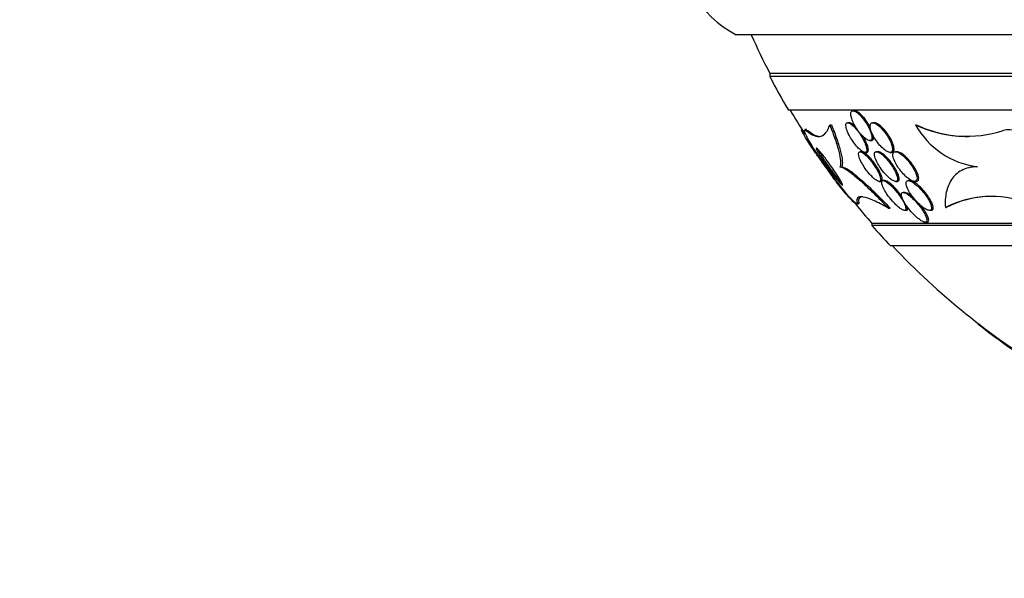
# Paper-space layout 'Layout1' of a CAD drawing. Units: millimetres. Extents: x 0 to 822, y 0 to 1680.
# Drawn here: x 377 to 404, y 537 to 552 of the extents above; entities that cross this region are included whole.
import ezdxf
from ezdxf import colors
from ezdxf.entities.mleader import LeaderData, LeaderLine
from ezdxf.math import Vec2, Vec3

# ---------------------------------------------------------------- set-up
doc = ezdxf.new("R2010")
doc.units = ezdxf.units.MM
doc.layers.add('DV5_Défaut', color=7, linetype='Continuous')
doc.layers.add('Défaut', color=7, linetype='Continuous')

# ---------------------------------------------------------------- blocks, each defined once
blk = doc.blocks.new('_DOT')
at = {"color": 0}
blk.add_line((0, 0), (-1, 0), dxfattribs=at)
at = {"color": 0, "const_width": 0.333}
blk.add_lwpolyline([(-0.1665, 0, 1), (0.1665, 0, 1)], format="xyb", close=True, dxfattribs=at)
blk = doc.blocks.new('SE4')
at = {"layer": 'DV5_Défaut', "color": 7, "linetype": 'Continuous'}
for p, q in [((434.559, 551.787), (396.746, 551.787)), ((433.652, 550.747), (397.652, 550.747)), ((397.652, 550.747), (397.652, 550.661)), ((433.652, 550.661), (397.652, 550.661)), ((433.152, 549.759), (398.152, 549.759)), ((399.938, 549.739), (399.898, 549.739)), ((399.269, 549.365), (399.314, 549.365)), ((399.794, 549.419), (399.753, 549.419)), ((400.469, 549.419), (400.427, 549.419)), ((401.578, 549.365), (401.601, 549.365)), ((398.519, 549.233), (398.513, 549.233)), ((398.644, 549.233), (398.599, 549.233)), ((398.635, 549.206), (398.681, 549.206)), ((400.342, 548.939), (400.384, 548.939)), ((400.126, 548.639), (400.083, 548.639)), ((400.217, 548.619), (400.259, 548.619)), ((400.573, 548.639), (400.527, 548.639)), ((400.891, 548.619), (400.934, 548.619)), ((401.083, 548.639), (401.038, 548.639)), ((399.543, 548.233), (399.591, 548.233)), ((400.596, 547.839), (400.641, 547.839)), ((400.754, 547.859), (400.709, 547.859)), ((401.04, 547.839), (401.087, 547.839)), ((401.43, 547.859), (401.384, 547.859)), ((401.552, 547.839), (401.598, 547.839)), ((401.292, 547.539), (401.25, 547.539)), ((399.996, 547.233), (400.041, 547.233)), ((400.003, 547.26), (400.053, 547.26)), ((400.846, 547.121), (400.896, 547.121)), ((401.277, 547.059), (401.324, 547.059)), ((401.95, 547.059), (401.998, 547.059)), ((402.383, 547.136), (402.409, 547.136)), ((430.902, 546.708), (400.402, 546.708)), ((400.402, 546.708), (400.402, 546.648)), ((430.902, 546.648), (400.402, 546.648)), ((401.841, 546.739), (401.885, 546.739)), ((430.402, 546.1), (400.902, 546.1)), ((403.267, 543.995), (403.267, 544.013))]:
    blk.add_line(p, q, dxfattribs=at)
for centre, radius, start, end in [((398.152, 554.437), 3, 180, 242.0471), ((415.652, 560.047), 20.26, 204.0612, 207.3231), ((415.652, 560.047), 20.3, 207.5386, 210.4503), ((415.652, 560.047), 20.26, 210.5161, 212.6808), ((402.961, 552.271), 3.218, 244.5498, 287.7666), ((403.527, 550.444), 2.228, 208.9532, 262.7743), ((402.979, 552.213), 3.164, 244.178, 270.5409), ((403.74, 551.363), 5.533, 202.6505, 203.0908), ((415.652, 560.047), 20.3, 215.0206, 216.565), ((403.623, 544.701), 2.732, 69.4848, 116.9921), ((403.647, 544.709), 2.725, 92.6416, 117.0356), ((415.652, 560.047), 20.26, 219.2402, 221.1753), ((403.74, 551.363), 5.533, 228.057, 228.2055), ((415.652, 560.047), 20.3, 221.3028, 223.3978), ((415.652, 560.047), 20.26, 223.5037, 238.7393)]:
    blk.add_arc(centre, radius, start, end, dxfattribs=at)
for points, knots in [([(399.836, 549.642), (399.838, 549.609), (399.846, 549.571), (399.859, 549.53), (399.872, 549.489), (399.89, 549.445), (399.912, 549.401), (399.937, 549.351), (399.966, 549.3), (399.998, 549.251), (400.032, 549.199), (400.071, 549.148), (400.11, 549.104), (400.141, 549.069), (400.173, 549.037), (400.204, 549.011), (400.235, 548.984), (400.266, 548.964), (400.294, 548.952), (400.317, 548.941), (400.338, 548.937), (400.355, 548.94), (400.37, 548.943), (400.382, 548.951), (400.39, 548.964), (400.398, 548.977), (400.402, 548.995), (400.402, 549.017), (400.403, 549.04), (400.399, 549.069), (400.392, 549.099), (400.383, 549.135), (400.37, 549.174), (400.353, 549.214), (400.334, 549.261), (400.309, 549.309), (400.281, 549.357), (400.251, 549.41), (400.216, 549.462), (400.179, 549.511), (400.143, 549.558), (400.104, 549.603), (400.065, 549.64), (400.037, 549.667), (400.009, 549.69), (399.982, 549.707), (399.956, 549.724), (399.931, 549.735), (399.91, 549.738), (399.891, 549.741), (399.875, 549.738), (399.863, 549.729), (399.852, 549.721), (399.844, 549.707), (399.84, 549.69), (399.836, 549.676), (399.835, 549.66), (399.836, 549.642)], [0, 0, 0, 0, 0.058357, 0.058357, 0.058357, 0.116344, 0.116344, 0.116344, 0.181246, 0.181246, 0.181246, 0.24956, 0.24956, 0.24956, 0.303022, 0.303022, 0.303022, 0.356983, 0.356983, 0.356983, 0.403406, 0.403406, 0.403406, 0.445381, 0.445381, 0.445381, 0.48801, 0.48801, 0.48801, 0.535099, 0.535099, 0.535099, 0.589279, 0.589279, 0.589279, 0.651425, 0.651425, 0.651425, 0.719077, 0.719077, 0.719077, 0.78569, 0.78569, 0.78569, 0.833769, 0.833769, 0.833769, 0.882171, 0.882171, 0.882171, 0.925633, 0.925633, 0.925633, 0.967652, 0.967652, 0.967652, 1, 1, 1, 1]), ([(400.365, 549.28), (400.348, 549.315), (400.328, 549.351), (400.306, 549.386), (400.274, 549.438), (400.238, 549.49), (400.2, 549.538), (400.163, 549.583), (400.124, 549.625), (400.086, 549.659), (400.059, 549.683), (400.032, 549.703), (400.007, 549.717), (399.982, 549.73), (399.959, 549.738), (399.94, 549.739), (399.939, 549.739), (399.938, 549.739), (399.937, 549.739)], [0, 0, 0, 0, 0.165552, 0.165552, 0.165552, 0.412994, 0.412994, 0.412994, 0.651258, 0.651258, 0.651258, 0.820655, 0.820655, 0.820655, 0.991038, 0.991038, 0.991038, 1, 1, 1, 1]), ([(398.635, 549.206), (398.786, 549.078), (398.914, 549.028), (399.075, 549.068), (399.123, 549.101), (399.205, 549.205), (399.24, 549.275), (399.269, 549.365)], [0, 0, 0, 0, 0.5, 0.5, 0.75, 0.75, 1, 1, 1, 1]), ([(399.269, 549.365), (399.324, 549.224), (399.372, 549.093), (399.454, 548.851), (399.487, 548.739), (399.537, 548.543), (399.552, 548.459), (399.563, 548.321), (399.559, 548.268), (399.543, 548.233)], [0, 0, 0, 0, 0.25, 0.25, 0.5, 0.5, 0.75, 0.75, 1, 1, 1, 1]), ([(399.314, 549.365), (399.37, 549.224), (399.418, 549.093), (399.5, 548.851), (399.534, 548.739), (399.584, 548.543), (399.599, 548.459), (399.611, 548.321), (399.606, 548.268), (399.591, 548.233)], [0, 0, 0, 0, 0.25, 0.25, 0.5, 0.5, 0.75, 0.75, 1, 1, 1, 1]), ([(399.721, 549.248), (399.736, 549.2), (399.759, 549.144), (399.788, 549.088), (399.814, 549.038), (399.844, 548.986), (399.878, 548.936), (399.913, 548.884), (399.952, 548.832), (399.992, 548.786), (400.022, 548.752), (400.053, 548.72), (400.083, 548.694), (400.113, 548.668), (400.142, 548.647), (400.167, 548.634), (400.189, 548.623), (400.209, 548.618), (400.224, 548.62), (400.238, 548.621), (400.248, 548.628), (400.255, 548.639), (400.262, 548.651), (400.266, 548.668), (400.266, 548.688), (400.265, 548.711), (400.261, 548.738), (400.253, 548.768), (400.243, 548.803), (400.229, 548.842), (400.211, 548.882), (400.19, 548.928), (400.165, 548.978), (400.136, 549.027), (400.104, 549.08), (400.068, 549.134), (400.03, 549.184), (399.994, 549.233), (399.954, 549.279), (399.916, 549.317), (399.889, 549.343), (399.862, 549.367), (399.837, 549.384), (399.812, 549.401), (399.788, 549.413), (399.769, 549.417), (399.751, 549.421), (399.737, 549.42), (399.726, 549.412), (399.715, 549.405), (399.708, 549.393), (399.705, 549.377), (399.701, 549.359), (399.702, 549.337), (399.706, 549.312), (399.709, 549.292), (399.714, 549.271), (399.721, 549.248)], [0, 0, 0, 0, 0.074709, 0.074709, 0.074709, 0.1405, 0.1405, 0.1405, 0.210018, 0.210018, 0.210018, 0.261721, 0.261721, 0.261721, 0.313924, 0.313924, 0.313924, 0.358765, 0.358765, 0.358765, 0.39971, 0.39971, 0.39971, 0.44199, 0.44199, 0.44199, 0.48942, 0.48942, 0.48942, 0.54465, 0.54465, 0.54465, 0.608392, 0.608392, 0.608392, 0.677557, 0.677557, 0.677557, 0.74459, 0.74459, 0.74459, 0.791087, 0.791087, 0.791087, 0.83789, 0.83789, 0.83789, 0.880108, 0.880108, 0.880108, 0.921458, 0.921458, 0.921458, 0.966093, 0.966093, 0.966093, 1, 1, 1, 1]), ([(399.968, 549.306), (399.956, 549.318), (399.944, 549.33), (399.932, 549.341), (399.902, 549.368), (399.873, 549.389), (399.847, 549.403), (399.827, 549.414), (399.808, 549.419), (399.793, 549.419)], [0, 0, 0, 0, 0.179855, 0.179855, 0.179855, 0.635812, 0.635812, 0.635812, 1, 1, 1, 1]), ([(400.367, 549.25), (400.377, 549.208), (400.394, 549.161), (400.417, 549.114), (400.439, 549.066), (400.466, 549.017), (400.497, 548.969), (400.531, 548.917), (400.569, 548.865), (400.61, 548.818), (400.65, 548.772), (400.693, 548.729), (400.735, 548.696), (400.764, 548.672), (400.793, 548.653), (400.82, 548.64), (400.847, 548.626), (400.872, 548.619), (400.893, 548.619), (400.911, 548.62), (400.926, 548.626), (400.937, 548.637), (400.947, 548.648), (400.954, 548.664), (400.957, 548.684), (400.96, 548.704), (400.959, 548.73), (400.954, 548.758), (400.948, 548.789), (400.937, 548.825), (400.923, 548.862), (400.907, 548.905), (400.885, 548.951), (400.86, 548.996), (400.831, 549.047), (400.798, 549.099), (400.761, 549.148), (400.723, 549.199), (400.682, 549.248), (400.639, 549.29), (400.608, 549.321), (400.575, 549.349), (400.544, 549.371), (400.512, 549.392), (400.482, 549.408), (400.455, 549.415), (400.433, 549.421), (400.412, 549.421), (400.397, 549.414), (400.383, 549.408), (400.372, 549.396), (400.365, 549.38), (400.358, 549.364), (400.356, 549.343), (400.357, 549.319), (400.357, 549.298), (400.361, 549.275), (400.367, 549.25)], [0, 0, 0, 0, 0.062978, 0.062978, 0.062978, 0.12563, 0.12563, 0.12563, 0.194467, 0.194467, 0.194467, 0.262593, 0.262593, 0.262593, 0.309933, 0.309933, 0.309933, 0.357631, 0.357631, 0.357631, 0.40003, 0.40003, 0.40003, 0.440985, 0.440985, 0.440985, 0.485046, 0.485046, 0.485046, 0.535532, 0.535532, 0.535532, 0.594452, 0.594452, 0.594452, 0.661152, 0.661152, 0.661152, 0.730513, 0.730513, 0.730513, 0.782423, 0.782423, 0.782423, 0.834817, 0.834817, 0.834817, 0.880032, 0.880032, 0.880032, 0.921317, 0.921317, 0.921317, 0.963629, 0.963629, 0.963629, 1, 1, 1, 1]), ([(400.935, 548.619), (400.935, 548.619), (400.936, 548.619), (400.937, 548.619), (400.955, 548.62), (400.97, 548.626), (400.981, 548.638), (400.991, 548.649), (400.998, 548.665), (401, 548.685), (401.003, 548.706), (401.002, 548.731), (400.996, 548.759), (400.991, 548.791), (400.98, 548.827), (400.965, 548.864), (400.949, 548.907), (400.927, 548.953), (400.901, 548.998), (400.872, 549.05), (400.838, 549.102), (400.802, 549.151), (400.764, 549.202), (400.722, 549.251), (400.679, 549.292), (400.647, 549.323), (400.615, 549.351), (400.584, 549.372), (400.553, 549.393), (400.522, 549.409), (400.496, 549.415), (400.486, 549.418), (400.476, 549.419), (400.467, 549.419)], [0, 0, 0, 0, 0.003193, 0.003193, 0.003193, 0.088045, 0.088045, 0.088045, 0.169946, 0.169946, 0.169946, 0.258234, 0.258234, 0.258234, 0.359529, 0.359529, 0.359529, 0.477814, 0.477814, 0.477814, 0.611651, 0.611651, 0.611651, 0.75058, 0.75058, 0.75058, 0.85405, 0.85405, 0.85405, 0.95848, 0.95848, 0.95848, 1, 1, 1, 1]), ([(398.876, 548.619), (398.795, 548.739), (398.72, 548.853), (398.547, 549.127), (398.496, 549.224), (398.509, 549.229)], [0, 0, 0, 0, 0.364594, 0.364594, 1, 1, 1, 1]), ([(400.003, 547.26), (400.024, 547.187), (399.907, 547.29), (399.554, 547.706), (399.337, 547.99), (398.958, 548.528), (398.786, 548.795), (398.615, 549.105), (398.579, 549.191), (398.582, 549.22)], [0, 0, 0, 0, 0.276205, 0.276205, 0.55241, 0.55241, 0.828615, 0.828615, 1, 1, 1, 1]), ([(398.681, 549.206), (398.756, 549.143), (398.825, 549.098), (398.932, 549.056), (398.972, 549.048), (399.01, 549.048)], [0, 0, 0, 0, 0.605291, 0.605291, 1, 1, 1, 1]), ([(400.261, 548.619), (400.27, 548.619), (400.277, 548.621), (400.283, 548.624), (400.294, 548.63), (400.302, 548.641), (400.305, 548.657), (400.31, 548.673), (400.31, 548.694), (400.306, 548.718), (400.302, 548.746), (400.294, 548.778), (400.282, 548.812), (400.267, 548.852), (400.248, 548.896), (400.226, 548.941), (400.207, 548.978), (400.185, 549.017), (400.161, 549.056)], [0, 0, 0, 0, 0.086434, 0.086434, 0.086434, 0.239361, 0.239361, 0.239361, 0.404019, 0.404019, 0.404019, 0.592833, 0.592833, 0.592833, 0.813323, 0.813323, 0.813323, 1, 1, 1, 1]), ([(400.386, 548.939), (400.393, 548.939), (400.4, 548.94), (400.406, 548.942), (400.419, 548.947), (400.43, 548.957), (400.436, 548.971), (400.443, 548.986), (400.446, 549.006), (400.445, 549.029), (400.444, 549.044), (400.442, 549.059), (400.439, 549.076)], [0, 0, 0, 0, 0.136738, 0.136738, 0.136738, 0.459556, 0.459556, 0.459556, 0.793764, 0.793764, 0.793764, 1, 1, 1, 1]), ([(404.58, 547.26), (404.86, 547.181), (405.066, 547.285), (405.275, 547.633), (405.292, 547.879), (405.154, 548.419), (404.989, 548.725), (404.483, 549.18), (404.155, 549.278), (403.943, 549.206)], [0, 0, 0, 0, 0.25, 0.25, 0.5, 0.5, 0.75, 0.75, 1, 1, 1, 1]), ([(398.87, 548.633), (398.87, 548.633), (398.873, 548.63), (398.879, 548.623), (398.886, 548.615), (398.896, 548.601), (398.91, 548.583), (398.923, 548.565), (398.938, 548.544), (398.956, 548.52), (398.975, 548.494), (398.996, 548.465), (399.017, 548.434), (399.043, 548.399), (399.07, 548.361), (399.097, 548.323), (399.129, 548.277), (399.162, 548.231), (399.194, 548.186), (399.231, 548.134), (399.267, 548.083), (399.299, 548.037), (399.334, 547.988), (399.366, 547.943), (399.39, 547.908), (399.407, 547.884), (399.421, 547.864), (399.429, 547.85), (399.437, 547.84), (399.44, 547.833), (399.44, 547.833), (399.44, 547.833), (399.44, 547.833), (399.44, 547.833)], [0, 0, 0, 0, 0.064874, 0.064874, 0.064874, 0.144163, 0.144163, 0.144163, 0.220714, 0.220714, 0.220714, 0.304427, 0.304427, 0.304427, 0.402773, 0.402773, 0.402773, 0.521347, 0.521347, 0.521347, 0.660764, 0.660764, 0.660764, 0.810379, 0.810379, 0.810379, 0.913324, 0.913324, 0.913324, 0.998646, 0.998646, 0.998646, 1, 1, 1, 1]), ([(398.935, 548.531), (398.916, 548.56), (398.899, 548.585), (398.887, 548.603), (398.878, 548.617), (398.872, 548.628), (398.87, 548.632)], [0, 0, 0, 0, 0.547272, 0.547272, 0.547272, 1, 1, 1, 1]), ([(398.981, 548.567), (398.957, 548.607), (398.938, 548.643), (398.924, 548.671), (398.913, 548.694), (398.906, 548.713), (398.904, 548.723), (398.903, 548.733), (398.907, 548.736), (398.918, 548.73), (398.927, 548.724), (398.941, 548.712), (398.958, 548.694), (398.975, 548.676), (398.996, 548.653), (399.018, 548.626), (399.043, 548.597), (399.07, 548.563), (399.098, 548.526), (399.131, 548.484), (399.166, 548.438), (399.2, 548.391), (399.241, 548.335), (399.282, 548.277), (399.322, 548.221), (399.367, 548.155), (399.412, 548.09), (399.451, 548.03), (399.493, 547.966), (399.531, 547.906), (399.559, 547.857), (399.579, 547.823), (399.595, 547.793), (399.605, 547.772), (399.613, 547.754), (399.617, 547.741), (399.615, 547.736), (399.614, 547.731), (399.606, 547.733), (399.594, 547.743), (399.582, 547.752), (399.566, 547.767), (399.548, 547.787), (399.529, 547.808), (399.506, 547.833), (399.482, 547.862), (399.455, 547.894), (399.425, 547.931), (399.395, 547.969), (399.359, 548.015), (399.322, 548.065), (399.286, 548.114), (399.242, 548.174), (399.198, 548.235), (399.157, 548.294), (399.111, 548.361), (399.067, 548.427), (399.03, 548.487), (399.012, 548.515), (398.996, 548.542), (398.981, 548.567)], [0, 0, 0, 0, 0.053942, 0.053942, 0.053942, 0.099444, 0.099444, 0.099444, 0.145317, 0.145317, 0.145317, 0.185689, 0.185689, 0.185689, 0.224979, 0.224979, 0.224979, 0.267866, 0.267866, 0.267866, 0.317883, 0.317883, 0.317883, 0.377532, 0.377532, 0.377532, 0.446742, 0.446742, 0.446742, 0.520091, 0.520091, 0.520091, 0.57117, 0.57117, 0.57117, 0.614059, 0.614059, 0.614059, 0.657239, 0.657239, 0.657239, 0.696114, 0.696114, 0.696114, 0.735396, 0.735396, 0.735396, 0.779663, 0.779663, 0.779663, 0.832366, 0.832366, 0.832366, 0.895445, 0.895445, 0.895445, 0.967035, 0.967035, 0.967035, 1, 1, 1, 1]), ([(399.025, 548.401), (399.01, 548.423), (398.995, 548.444), (398.981, 548.464), (398.965, 548.488), (398.949, 548.51), (398.935, 548.531)], [0, 0, 0, 0, 0.457512, 0.457512, 0.457512, 1, 1, 1, 1]), ([(399.055, 548.523), (399.026, 548.569), (399.002, 548.612), (398.984, 548.646), (398.975, 548.663), (398.967, 548.678), (398.962, 548.69)], [0, 0, 0, 0, 0.669844, 0.669844, 0.669844, 1, 1, 1, 1]), ([(399.598, 547.786), (399.583, 547.801), (399.566, 547.82), (399.548, 547.841), (399.523, 547.871), (399.495, 547.905), (399.467, 547.941), (399.433, 547.983), (399.397, 548.029), (399.362, 548.076), (399.32, 548.133), (399.277, 548.191), (399.237, 548.249), (399.19, 548.315), (399.145, 548.381), (399.106, 548.442), (399.088, 548.47), (399.071, 548.497), (399.055, 548.523)], [0, 0, 0, 0, 0.107287, 0.107287, 0.107287, 0.256459, 0.256459, 0.256459, 0.432665, 0.432665, 0.432665, 0.644488, 0.644488, 0.644488, 0.889552, 0.889552, 0.889552, 1, 1, 1, 1]), ([(400.06, 548.49), (400.075, 548.444), (400.099, 548.392), (400.129, 548.338), (400.156, 548.289), (400.188, 548.237), (400.224, 548.186), (400.262, 548.131), (400.305, 548.076), (400.349, 548.027), (400.381, 547.991), (400.414, 547.957), (400.446, 547.928), (400.473, 547.904), (400.499, 547.884), (400.523, 547.868), (400.547, 547.853), (400.569, 547.843), (400.586, 547.84), (400.602, 547.837), (400.614, 547.84), (400.623, 547.847), (400.631, 547.854), (400.636, 547.866), (400.637, 547.882), (400.639, 547.899), (400.636, 547.921), (400.63, 547.945), (400.623, 547.974), (400.611, 548.007), (400.595, 548.043), (400.577, 548.085), (400.553, 548.13), (400.526, 548.177), (400.495, 548.23), (400.458, 548.285), (400.419, 548.338), (400.38, 548.391), (400.336, 548.445), (400.292, 548.491), (400.262, 548.523), (400.232, 548.552), (400.204, 548.575), (400.175, 548.599), (400.147, 548.617), (400.124, 548.628), (400.104, 548.637), (400.086, 548.641), (400.073, 548.638), (400.061, 548.636), (400.052, 548.629), (400.047, 548.618), (400.041, 548.606), (400.039, 548.589), (400.041, 548.569), (400.043, 548.546), (400.05, 548.519), (400.06, 548.49)], [0, 0, 0, 0, 0.073133, 0.073133, 0.073133, 0.140237, 0.140237, 0.140237, 0.213201, 0.213201, 0.213201, 0.265714, 0.265714, 0.265714, 0.309618, 0.309618, 0.309618, 0.353841, 0.353841, 0.353841, 0.393323, 0.393323, 0.393323, 0.432682, 0.432682, 0.432682, 0.47656, 0.47656, 0.47656, 0.528432, 0.528432, 0.528432, 0.590383, 0.590383, 0.590383, 0.661048, 0.661048, 0.661048, 0.733191, 0.733191, 0.733191, 0.781746, 0.781746, 0.781746, 0.830784, 0.830784, 0.830784, 0.87298, 0.87298, 0.87298, 0.912089, 0.912089, 0.912089, 0.953332, 0.953332, 0.953332, 1, 1, 1, 1]), ([(400.643, 547.839), (400.652, 547.839), (400.659, 547.841), (400.665, 547.845), (400.674, 547.852), (400.679, 547.863), (400.681, 547.877), (400.684, 547.893), (400.682, 547.914), (400.676, 547.938), (400.67, 547.966), (400.659, 547.998), (400.644, 548.032), (400.627, 548.073), (400.604, 548.117), (400.578, 548.163), (400.548, 548.215), (400.512, 548.27), (400.474, 548.322), (400.435, 548.377), (400.391, 548.431), (400.347, 548.479), (400.317, 548.512), (400.286, 548.542), (400.256, 548.567), (400.227, 548.592), (400.198, 548.613), (400.173, 548.625), (400.155, 548.634), (400.138, 548.639), (400.125, 548.639)], [0, 0, 0, 0, 0.050037, 0.050037, 0.050037, 0.128246, 0.128246, 0.128246, 0.214788, 0.214788, 0.214788, 0.316823, 0.316823, 0.316823, 0.438929, 0.438929, 0.438929, 0.57927, 0.57927, 0.57927, 0.724438, 0.724438, 0.724438, 0.823707, 0.823707, 0.823707, 0.924022, 0.924022, 0.924022, 1, 1, 1, 1]), ([(400.484, 548.498), (400.496, 548.452), (400.518, 548.399), (400.547, 548.345), (400.571, 548.298), (400.601, 548.249), (400.634, 548.201), (400.671, 548.147), (400.714, 548.092), (400.758, 548.043), (400.793, 548.004), (400.83, 547.967), (400.866, 547.935), (400.896, 547.91), (400.926, 547.887), (400.954, 547.871), (400.981, 547.854), (401.007, 547.844), (401.028, 547.84), (401.047, 547.837), (401.062, 547.84), (401.073, 547.848), (401.083, 547.856), (401.09, 547.868), (401.093, 547.884), (401.096, 547.901), (401.095, 547.923), (401.09, 547.947), (401.085, 547.975), (401.075, 548.007), (401.061, 548.041), (401.045, 548.082), (401.023, 548.125), (400.998, 548.17), (400.969, 548.221), (400.934, 548.274), (400.897, 548.325), (400.857, 548.379), (400.812, 548.432), (400.767, 548.479), (400.735, 548.513), (400.701, 548.545), (400.668, 548.57), (400.641, 548.592), (400.613, 548.609), (400.589, 548.621), (400.565, 548.633), (400.542, 548.64), (400.525, 548.639), (400.509, 548.639), (400.496, 548.633), (400.487, 548.622), (400.479, 548.612), (400.474, 548.596), (400.473, 548.578), (400.472, 548.556), (400.476, 548.528), (400.484, 548.498)], [0, 0, 0, 0, 0.073478, 0.073478, 0.073478, 0.137157, 0.137157, 0.137157, 0.209335, 0.209335, 0.209335, 0.266435, 0.266435, 0.266435, 0.313226, 0.313226, 0.313226, 0.360456, 0.360456, 0.360456, 0.401326, 0.401326, 0.401326, 0.440291, 0.440291, 0.440291, 0.482496, 0.482496, 0.482496, 0.531696, 0.531696, 0.531696, 0.590495, 0.590495, 0.590495, 0.65884, 0.65884, 0.65884, 0.731406, 0.731406, 0.731406, 0.783744, 0.783744, 0.783744, 0.82794, 0.82794, 0.82794, 0.872435, 0.872435, 0.872435, 0.912417, 0.912417, 0.912417, 0.952216, 0.952216, 0.952216, 1, 1, 1, 1]), ([(401.087, 547.839), (401.103, 547.839), (401.115, 547.844), (401.124, 547.854), (401.133, 547.863), (401.137, 547.878), (401.139, 547.895), (401.14, 547.915), (401.137, 547.938), (401.131, 547.965), (401.123, 547.995), (401.111, 548.03), (401.095, 548.066), (401.076, 548.109), (401.051, 548.155), (401.023, 548.201), (400.991, 548.254), (400.954, 548.308), (400.914, 548.36), (400.873, 548.413), (400.827, 548.464), (400.782, 548.508), (400.75, 548.539), (400.718, 548.566), (400.688, 548.588), (400.657, 548.609), (400.628, 548.625), (400.603, 548.633), (400.591, 548.637), (400.58, 548.639), (400.57, 548.639)], [0, 0, 0, 0, 0.077222, 0.077222, 0.077222, 0.155727, 0.155727, 0.155727, 0.242565, 0.242565, 0.242565, 0.344829, 0.344829, 0.344829, 0.466991, 0.466991, 0.466991, 0.607097, 0.607097, 0.607097, 0.751753, 0.751753, 0.751753, 0.850945, 0.850945, 0.850945, 0.951165, 0.951165, 0.951165, 1, 1, 1, 1]), ([(400.977, 548.493), (400.988, 548.446), (401.01, 548.392), (401.038, 548.337), (401.062, 548.291), (401.091, 548.243), (401.124, 548.197), (401.161, 548.143), (401.204, 548.09), (401.249, 548.042), (401.287, 548.001), (401.327, 547.963), (401.367, 547.931), (401.399, 547.905), (401.432, 547.883), (401.462, 547.867), (401.493, 547.851), (401.522, 547.841), (401.546, 547.839), (401.566, 547.838), (401.583, 547.842), (401.595, 547.852), (401.606, 547.861), (401.614, 547.875), (401.617, 547.892), (401.621, 547.911), (401.621, 547.933), (401.617, 547.958), (401.612, 547.987), (401.602, 548.019), (401.589, 548.053), (401.573, 548.093), (401.552, 548.136), (401.527, 548.179), (401.498, 548.23), (401.464, 548.282), (401.426, 548.331), (401.385, 548.385), (401.339, 548.438), (401.292, 548.483), (401.257, 548.518), (401.22, 548.55), (401.184, 548.575), (401.155, 548.596), (401.125, 548.614), (401.099, 548.625), (401.072, 548.636), (401.047, 548.641), (401.027, 548.639), (401.01, 548.637), (400.996, 548.629), (400.986, 548.617), (400.977, 548.605), (400.971, 548.588), (400.97, 548.569), (400.968, 548.547), (400.971, 548.521), (400.977, 548.493)], [0, 0, 0, 0, 0.073571, 0.073571, 0.073571, 0.135069, 0.135069, 0.135069, 0.206589, 0.206589, 0.206589, 0.266736, 0.266736, 0.266736, 0.3155, 0.3155, 0.3155, 0.364786, 0.364786, 0.364786, 0.406634, 0.406634, 0.406634, 0.445366, 0.445366, 0.445366, 0.486545, 0.486545, 0.486545, 0.534153, 0.534153, 0.534153, 0.591091, 0.591091, 0.591091, 0.658021, 0.658021, 0.658021, 0.730714, 0.730714, 0.730714, 0.785496, 0.785496, 0.785496, 0.831092, 0.831092, 0.831092, 0.877057, 0.877057, 0.877057, 0.917554, 0.917554, 0.917554, 0.956882, 0.956882, 0.956882, 1, 1, 1, 1]), ([(401.598, 547.839), (401.599, 547.839), (401.599, 547.839), (401.599, 547.839), (401.618, 547.839), (401.633, 547.845), (401.644, 547.856), (401.655, 547.866), (401.661, 547.881), (401.663, 547.9), (401.666, 547.919), (401.664, 547.943), (401.659, 547.969), (401.653, 547.999), (401.642, 548.033), (401.627, 548.068), (401.61, 548.11), (401.587, 548.154), (401.56, 548.199), (401.529, 548.25), (401.493, 548.303), (401.453, 548.353), (401.411, 548.406), (401.364, 548.458), (401.317, 548.502), (401.282, 548.534), (401.246, 548.563), (401.212, 548.586), (401.184, 548.605), (401.155, 548.62), (401.13, 548.629), (401.112, 548.636), (401.095, 548.639), (401.08, 548.639)], [0, 0, 0, 0, 0.0011784, 0.0011784, 0.0011784, 0.0831099, 0.0831099, 0.0831099, 0.1606206, 0.1606206, 0.1606206, 0.2442897, 0.2442897, 0.2442897, 0.3418016, 0.3418016, 0.3418016, 0.4586164, 0.4586164, 0.4586164, 0.595087, 0.595087, 0.595087, 0.7410378, 0.7410378, 0.7410378, 0.8469768, 0.8469768, 0.8469768, 0.9359247, 0.9359247, 0.9359247, 1, 1, 1, 1]), ([(399.543, 548.233), (399.589, 548.23), (399.661, 548.195), (399.84, 548.073), (399.949, 547.985), (400.184, 547.778), (400.312, 547.657), (400.573, 547.401), (400.709, 547.264), (400.846, 547.121)], [0, 0, 0, 0, 0.25, 0.25, 0.5, 0.5, 0.75, 0.75, 1, 1, 1, 1]), ([(399.591, 548.233), (399.636, 548.23), (399.708, 548.195), (399.888, 548.073), (399.997, 547.985), (400.233, 547.778), (400.361, 547.657), (400.622, 547.402), (400.759, 547.264), (400.896, 547.121)], [0, 0, 0, 0, 0.25, 0.25, 0.5, 0.5, 0.75, 0.75, 1, 1, 1, 1]), ([(403.247, 548.233), (403.081, 548.233), (402.939, 548.196), (402.708, 548.073), (402.617, 547.987), (402.482, 547.785), (402.436, 547.669), (402.382, 547.417), (402.374, 547.28), (402.383, 547.136)], [0, 0, 0, 0, 0.25, 0.25, 0.5, 0.5, 0.75, 0.75, 1, 1, 1, 1]), ([(399.425, 547.851), (399.417, 547.862), (399.405, 547.877), (399.39, 547.896), (399.378, 547.913), (399.364, 547.932), (399.348, 547.953)], [0, 0, 0, 0, 0.537841, 0.537841, 0.537841, 1, 1, 1, 1]), ([(399.971, 547.234), (399.947, 547.235), (399.856, 547.327), (399.655, 547.562), (399.55, 547.692), (399.439, 547.837)], [0, 0, 0, 0, 0.561058, 0.561058, 1, 1, 1, 1]), ([(400.686, 547.726), (400.701, 547.683), (400.725, 547.634), (400.755, 547.582), (400.783, 547.534), (400.817, 547.484), (400.853, 547.434), (400.895, 547.377), (400.942, 547.32), (400.991, 547.268), (401.027, 547.229), (401.065, 547.192), (401.102, 547.161), (401.131, 547.135), (401.161, 547.113), (401.188, 547.096), (401.215, 547.079), (401.24, 547.066), (401.26, 547.062), (401.277, 547.057), (401.291, 547.058), (401.301, 547.064), (401.31, 547.07), (401.316, 547.08), (401.318, 547.093), (401.32, 547.108), (401.318, 547.127), (401.313, 547.148), (401.305, 547.18), (401.29, 547.218), (401.27, 547.258), (401.25, 547.299), (401.225, 547.343), (401.196, 547.388), (401.161, 547.441), (401.121, 547.497), (401.078, 547.551), (401.033, 547.607), (400.983, 547.663), (400.934, 547.712), (400.902, 547.743), (400.869, 547.772), (400.838, 547.795), (400.812, 547.815), (400.787, 547.831), (400.765, 547.842), (400.743, 547.853), (400.723, 547.859), (400.708, 547.859), (400.694, 547.859), (400.684, 547.854), (400.677, 547.844), (400.67, 547.835), (400.668, 547.821), (400.668, 547.804), (400.669, 547.782), (400.675, 547.756), (400.686, 547.726)], [0, 0, 0, 0, 0.071568, 0.071568, 0.071568, 0.138261, 0.138261, 0.138261, 0.214479, 0.214479, 0.214479, 0.27019, 0.27019, 0.27019, 0.314766, 0.314766, 0.314766, 0.359817, 0.359817, 0.359817, 0.398253, 0.398253, 0.398253, 0.435004, 0.435004, 0.435004, 0.475592, 0.475592, 0.475592, 0.535651, 0.535651, 0.535651, 0.5965, 0.5965, 0.5965, 0.669453, 0.669453, 0.669453, 0.745665, 0.745665, 0.745665, 0.794193, 0.794193, 0.794193, 0.835139, 0.835139, 0.835139, 0.876346, 0.876346, 0.876346, 0.913697, 0.913697, 0.913697, 0.951902, 0.951902, 0.951902, 1, 1, 1, 1]), ([(401.212, 547.432), (401.179, 547.479), (401.143, 547.528), (401.104, 547.574), (401.066, 547.62), (401.025, 547.665), (400.984, 547.706), (400.952, 547.738), (400.918, 547.768), (400.887, 547.792), (400.861, 547.812), (400.835, 547.829), (400.813, 547.841), (400.79, 547.852), (400.77, 547.859), (400.754, 547.859), (400.754, 547.859), (400.754, 547.859), (400.754, 547.859)], [0, 0, 0, 0, 0.244851, 0.244851, 0.244851, 0.487231, 0.487231, 0.487231, 0.678271, 0.678271, 0.678271, 0.837208, 0.837208, 0.837208, 0.997207, 0.997207, 0.997207, 1, 1, 1, 1]), ([(401.334, 547.723), (401.347, 547.678), (401.37, 547.627), (401.4, 547.574), (401.426, 547.528), (401.457, 547.48), (401.492, 547.434), (401.533, 547.378), (401.58, 547.323), (401.629, 547.272), (401.67, 547.231), (401.713, 547.191), (401.755, 547.158), (401.788, 547.132), (401.822, 547.109), (401.853, 547.092), (401.879, 547.078), (401.904, 547.067), (401.926, 547.062), (401.947, 547.057), (401.966, 547.058), (401.979, 547.064), (401.992, 547.069), (402.001, 547.079), (402.006, 547.093), (402.011, 547.107), (402.012, 547.126), (402.009, 547.146), (402.005, 547.176), (401.995, 547.211), (401.979, 547.247), (401.959, 547.294), (401.932, 547.344), (401.899, 547.395), (401.866, 547.447), (401.828, 547.499), (401.786, 547.55), (401.74, 547.606), (401.689, 547.66), (401.637, 547.708), (401.601, 547.741), (401.564, 547.772), (401.528, 547.797), (401.499, 547.817), (401.47, 547.834), (401.444, 547.844), (401.417, 547.855), (401.393, 547.86), (401.375, 547.859), (401.358, 547.857), (401.345, 547.85), (401.337, 547.839), (401.329, 547.828), (401.324, 547.813), (401.324, 547.795), (401.323, 547.774), (401.327, 547.75), (401.334, 547.723)], [0, 0, 0, 0, 0.071804, 0.071804, 0.071804, 0.134527, 0.134527, 0.134527, 0.209183, 0.209183, 0.209183, 0.270237, 0.270237, 0.270237, 0.318073, 0.318073, 0.318073, 0.358, 0.358, 0.358, 0.398163, 0.398163, 0.398163, 0.434862, 0.434862, 0.434862, 0.473034, 0.473034, 0.473034, 0.527468, 0.527468, 0.527468, 0.595916, 0.595916, 0.595916, 0.665083, 0.665083, 0.665083, 0.741634, 0.741634, 0.741634, 0.7947, 0.7947, 0.7947, 0.838175, 0.838175, 0.838175, 0.882036, 0.882036, 0.882036, 0.920331, 0.920331, 0.920331, 0.957757, 0.957757, 0.957757, 1, 1, 1, 1]), ([(402, 547.059), (402.002, 547.059), (402.004, 547.059), (402.007, 547.059), (402.023, 547.061), (402.036, 547.067), (402.044, 547.078), (402.052, 547.088), (402.056, 547.103), (402.057, 547.121), (402.057, 547.14), (402.053, 547.164), (402.046, 547.189), (402.035, 547.227), (402.017, 547.27), (401.993, 547.314), (401.969, 547.358), (401.94, 547.405), (401.907, 547.452), (401.868, 547.507), (401.823, 547.563), (401.776, 547.614), (401.735, 547.659), (401.691, 547.702), (401.648, 547.739), (401.613, 547.768), (401.578, 547.794), (401.545, 547.815), (401.518, 547.831), (401.491, 547.844), (401.468, 547.852), (401.453, 547.856), (401.439, 547.859), (401.427, 547.859)], [0, 0, 0, 0, 0.010758, 0.010758, 0.010758, 0.086524, 0.086524, 0.086524, 0.160281, 0.160281, 0.160281, 0.242662, 0.242662, 0.242662, 0.365344, 0.365344, 0.365344, 0.489626, 0.489626, 0.489626, 0.637499, 0.637499, 0.637499, 0.764303, 0.764303, 0.764303, 0.864144, 0.864144, 0.864144, 0.946987, 0.946987, 0.946987, 1, 1, 1, 1]), ([(400.846, 547.121), (400.696, 547.204), (400.564, 547.272), (400.337, 547.372), (400.241, 547.404), (400.096, 547.429), (400.046, 547.422), (399.991, 547.369), (399.986, 547.323), (400.003, 547.26)], [0, 0, 0, 0, 0.25, 0.25, 0.5, 0.5, 0.75, 0.75, 1, 1, 1, 1]), ([(400.155, 547.422), (400.116, 547.422), (400.086, 547.413), (400.04, 547.369), (400.036, 547.323), (400.053, 547.26)], [0, 0, 0, 0, 0.406303, 0.406303, 1, 1, 1, 1]), ([(401.23, 547.366), (401.251, 547.32), (401.279, 547.268), (401.313, 547.216), (401.347, 547.165), (401.386, 547.112), (401.429, 547.061), (401.476, 547.004), (401.529, 546.948), (401.582, 546.898), (401.618, 546.865), (401.656, 546.834), (401.691, 546.808), (401.72, 546.788), (401.748, 546.77), (401.774, 546.758), (401.799, 546.746), (401.822, 546.739), (401.84, 546.739), (401.856, 546.739), (401.868, 546.744), (401.875, 546.753), (401.883, 546.761), (401.887, 546.774), (401.887, 546.79), (401.887, 546.812), (401.881, 546.84), (401.87, 546.87), (401.856, 546.909), (401.834, 546.954), (401.807, 547), (401.78, 547.046), (401.747, 547.095), (401.711, 547.144), (401.668, 547.201), (401.62, 547.259), (401.569, 547.312), (401.53, 547.354), (401.489, 547.394), (401.448, 547.428), (401.416, 547.455), (401.383, 547.479), (401.353, 547.498), (401.328, 547.514), (401.304, 547.526), (401.283, 547.533), (401.262, 547.539), (401.244, 547.541), (401.23, 547.537), (401.218, 547.533), (401.209, 547.525), (401.204, 547.513), (401.199, 547.5), (401.198, 547.484), (401.2, 547.464), (401.204, 547.436), (401.215, 547.402), (401.23, 547.366)], [0, 0, 0, 0, 0.070669, 0.070669, 0.070669, 0.140574, 0.140574, 0.140574, 0.218817, 0.218817, 0.218817, 0.271013, 0.271013, 0.271013, 0.313145, 0.313145, 0.313145, 0.355687, 0.355687, 0.355687, 0.392463, 0.392463, 0.392463, 0.428614, 0.428614, 0.428614, 0.478712, 0.478712, 0.478712, 0.543303, 0.543303, 0.543303, 0.608888, 0.608888, 0.608888, 0.685748, 0.685748, 0.685748, 0.745127, 0.745127, 0.745127, 0.791867, 0.791867, 0.791867, 0.83112, 0.83112, 0.83112, 0.870586, 0.870586, 0.870586, 0.90691, 0.90691, 0.90691, 0.944851, 0.944851, 0.944851, 1, 1, 1, 1]), ([(401.513, 547.411), (401.488, 547.433), (401.464, 547.453), (401.44, 547.47), (401.411, 547.491), (401.383, 547.509), (401.358, 547.52), (401.333, 547.532), (401.31, 547.539), (401.292, 547.539), (401.292, 547.539), (401.292, 547.539), (401.292, 547.539)], [0, 0, 0, 0, 0.294508, 0.294508, 0.294508, 0.644715, 0.644715, 0.644715, 0.998039, 0.998039, 0.998039, 1, 1, 1, 1]), ([(401.326, 547.059), (401.336, 547.059), (401.345, 547.062), (401.351, 547.067), (401.359, 547.073), (401.364, 547.084), (401.365, 547.099), (401.366, 547.115), (401.363, 547.135), (401.357, 547.158), (401.357, 547.158), (401.356, 547.158), (401.356, 547.158)], [0, 0, 0, 0, 0.2582855, 0.2582855, 0.2582855, 0.6064856, 0.6064856, 0.6064856, 0.996721, 0.996721, 0.996721, 1, 1, 1, 1]), ([(401.888, 546.739), (401.895, 546.739), (401.901, 546.74), (401.906, 546.742), (401.918, 546.746), (401.926, 546.754), (401.93, 546.766), (401.935, 546.779), (401.935, 546.795), (401.932, 546.814), (401.928, 546.842), (401.917, 546.876), (401.9, 546.911), (401.88, 546.957), (401.851, 547.008), (401.817, 547.059), (401.788, 547.102), (401.756, 547.147), (401.721, 547.191)], [0, 0, 0, 0, 0.057859, 0.057859, 0.057859, 0.18813, 0.18813, 0.18813, 0.325518, 0.325518, 0.325518, 0.526801, 0.526801, 0.526801, 0.783285, 0.783285, 0.783285, 1, 1, 1, 1]), ([(403.267, 543.995), (403.768, 543.594), (404.343, 543.193), (404.962, 542.822), (405.038, 542.778), (405.111, 542.737)], [0, 0, 0, 0, 0.8762111, 0.8762111, 1, 1, 1, 1])]:
    blk.add_open_spline(points, degree=3, knots=knots, dxfattribs=at)
blk.add_open_spline([(398.591, 549.232), (398.6, 549.232), (398.614, 549.224), (398.635, 549.206)], degree=3, dxfattribs=at)

psp = doc.layouts.get("Layout1")

# ---------------------------------------------------------------- block references
at = {"layer": 'Défaut'}
psp.add_blockref('SE4', (0, 0), dxfattribs=at)

# ---------------------------------------------------------------- leaders
at = {"layer": 'Défaut', "color": 7, "linetype": 'Continuous'}
ml = psp.add_multileader_mtext('Standard', dxfattribs=at)
ml.set_content('{\\pxsm0.9;\\fSolid Edge ISO|b1||i0||c0|p34;\\W1.;31/03/2014\\P}', color=256)
ml.set_leader_properties()
ml.set_arrow_properties(name='DOT')
ml.build(insert=Vec2(0, 0))
ml.multileader.update_dxf_attribs({"leader_type": 0, "dogleg_length": 0, "arrow_head_size": 12})
ctx = ml.context
ctx.base_point, ctx.char_height, ctx.arrow_head_size, ctx.landing_gap_size = Vec3(731.842, 1672.737), 12, 12, 4.2
notes = []
notes.append((ctx, [(0, (0, 0, 0), (0, 0), (1, 0), 1, [])]))
ctx.mtext.insert = Vec3(736.042, 1678.857)
for ctx, leaders in notes:
    for number, flags, end, landing, length, lines in leaders:
        leader = LeaderData()
        leader.index, (leader.has_last_leader_line, leader.has_dogleg_vector, leader.attachment_direction) = number, flags
        leader.last_leader_point, leader.dogleg_vector, leader.dogleg_length = Vec3(end), Vec3(landing), length
        for number, points, colour, breaks in lines:
            line = LeaderLine()
            line.index, line.vertices, line.color, line.breaks = number, Vec3.list(points), colors.encode_raw_color(colour), breaks
            leader.lines.append(line)
        ctx.leaders.append(leader)

doc.saveas('drawing.dxf')
